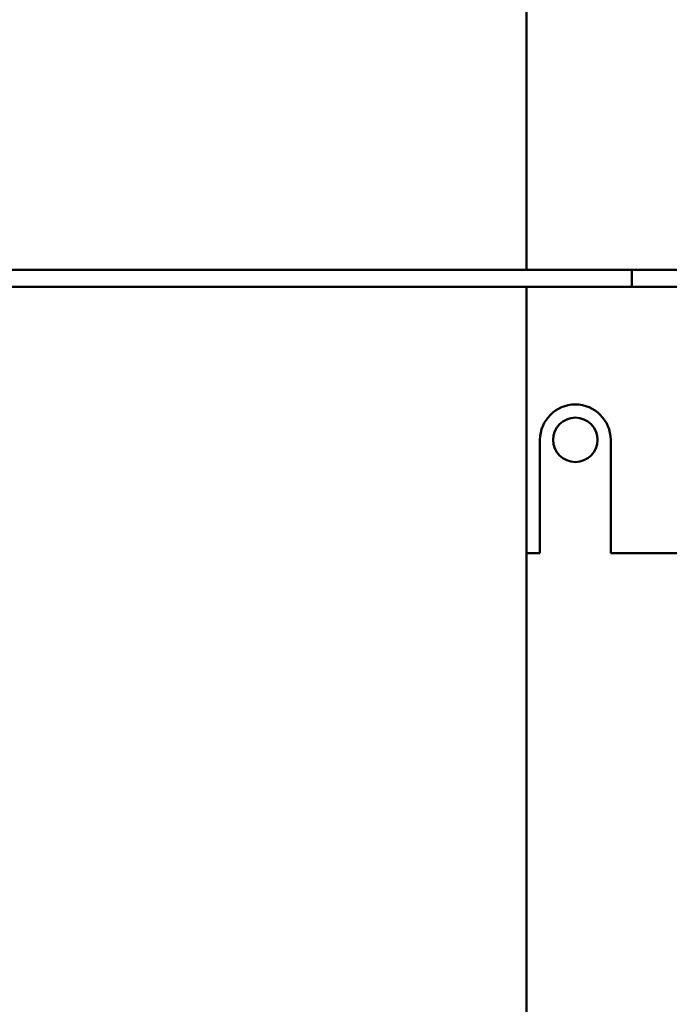
# Model space of a CAD drawing. Units: inches. Extents: x 4 to 172, y 2 to 134.
# Drawn here: x 96 to 98, y 91 to 95 of the extents above; entities that cross this region are included whole.
import ezdxf

# ---------------------------------------------------------------- set-up
doc = ezdxf.new("R2010")
doc.units = ezdxf.units.IN
doc.header["$LTSCALE"] = 8
doc.header["$MEASUREMENT"] = 0
doc.layers.add('Visible (ANSI)', color=7, linetype='Continuous', lineweight=50)

msp = doc.modelspace()

# ---------------------------------------------------------------- linework, layer by layer
at = {"layer": 'Visible (ANSI)'}
for p, q in [((97.7566, 97.4647), (97.7566, 94.2094)), ((89.9716, 94.2094), (98.2216, 94.2094)), ((98.2216, 94.2094), (98.2216, 94.1347)), ((98.2216, 94.2094), (98.4716, 94.2094)), ((89.9716, 94.1347), (98.2216, 94.1347)), ((97.7566, 94.1347), (97.7566, 87.1347)), ((98.2216, 94.1347), (98.4716, 94.1347)), ((97.8156, 92.9594), (97.8156, 93.4594)), ((98.1276, 93.4594), (98.1276, 92.9594)), ((97.7566, 92.9594), (97.8156, 92.9594)), ((98.1276, 92.9594), (98.4637, 92.9594))]:
    msp.add_line(p, q, dxfattribs=at)
msp.add_circle((97.9716, 93.4594), 0.098, dxfattribs=at)
msp.add_arc((97.9716, 93.4594), 0.156, 0, 180, dxfattribs=at)

doc.saveas('drawing.dxf')
